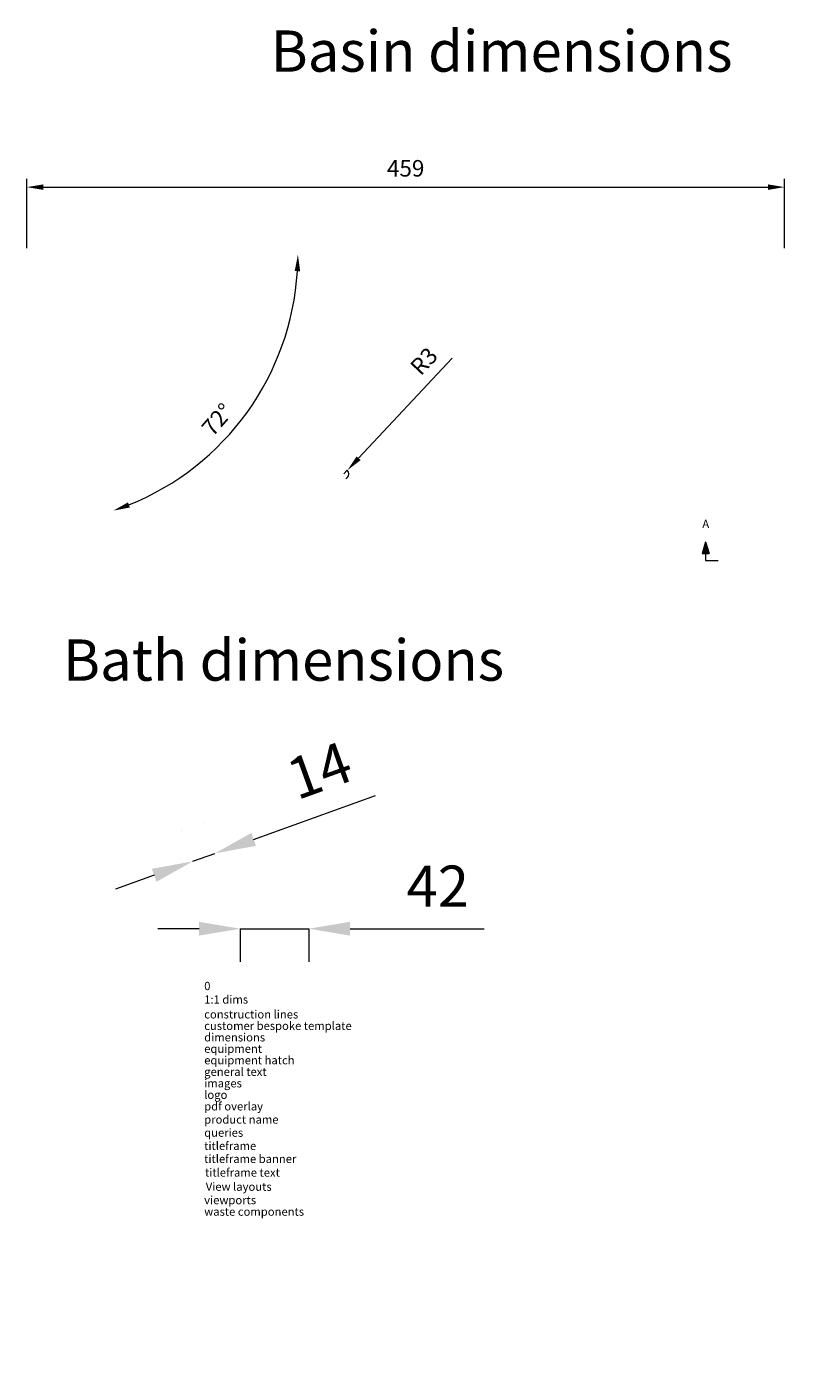
# Model space of a CAD drawing. Units: millimetres. Extents: x 34958 to 43361, y -45935 to -41834.
# Drawn here: x 36201 to 36670, y -42650 to -41834 of the extents above; entities that cross this region are included whole.
import ezdxf

# ---------------------------------------------------------------- set-up
doc = ezdxf.new("R2010")
doc.units = ezdxf.units.MM
doc.header["$LTSCALE"] = 2
for name, color, linetype in [('construction lines', 214, 'Continuous'), ('Customer Bespoke Template', 254, 'Continuous'), ('equipment', 1, 'Continuous'), ('equipment hatch', 1, 'Continuous'), ('general text', 7, 'Continuous'), ('images', 251, 'Continuous'), ('Pdf Overlay', 7, 'Continuous'), ('Titleframe Text', 7, 'Continuous'), ('waste components', 160, 'Continuous')]:
    doc.layers.add(name, color=color, linetype=linetype)
for name, color, linetype, lineweight in [('dimensions', 3, 'Continuous', 0), ('QUERIES', 6, 'Continuous', 0), ('Titleframe', 7, 'Continuous', 0)]:
    doc.layers.add(name, color=color, linetype=linetype, lineweight=lineweight)
doc.layers.add('logo', color=7, linetype='Continuous', lineweight=0, true_color=0x223f38)
doc.layers.add('product name', color=7, linetype='Continuous', true_color=0xebefe9, plot=False)
doc.layers.add('View Layouts', color=7, linetype='Continuous', true_color=0x303135, plot=False)
doc.layers.add('titleframe banner', color=7, linetype='Continuous', true_color=0x303135)
doc.layers.add('VIEWPORTS', color=7, linetype='Continuous', lineweight=0, true_color=0xeaeaea, plot=False)
doc.styles.add('ARIAL', font='Arial.ttf')
doc.dimstyles.new('Basin Dimensions', dxfattribs={"dimtxt": 10, "dimasz": 10, "dimexe": 5, "dimexo": 5, "dimgap": 5, "dimtad": 1, "dimdec": 0, "dimtxsty": 'ARIAL', "dimcen": 10, "dimclrd": 256, "dimclre": 256, "dimclrt": 256, "dimadec": 0, "dimazin": 0, "dimtfac": 1, "dimtdec": 0, "dimtmove": 0, "dimatfit": 3, "dimfxl": 1, "dimtvp": 5, "dimtfillclr": 256, "dimarcsym": 0})
doc.dimstyles.new('Bath Dimensions', dxfattribs={"dimtxt": 25, "dimasz": 25, "dimexe": 20, "dimexo": 20, "dimgap": 10, "dimtad": 1, "dimdec": 0, "dimtxsty": 'ARIAL', "dimcen": 25, "dimclrd": 256, "dimclre": 256, "dimclrt": 256, "dimadec": 0, "dimazin": 0, "dimtfac": 1, "dimtdec": 0, "dimtmove": 0, "dimatfit": 3, "dimfxl": 1, "dimtvp": 10, "dimtfillclr": 256, "dimarcsym": 0})

# ---------------------------------------------------------------- blocks, each defined once
blk = doc.blocks.new('*D239')
at = {"layer": 'Defpoints', "color": 0}
for p in [(64.58, 245.08), (64.58, 245.08), (51.33, 240.3)]:
    blk.add_point(p, dxfattribs=at)
at = {"layer": 'dimensions', "lineweight": -2}
for p, q in [((88.1, 253.57), (161.96, 280.23)), ((57.79, 263.9), (57.79, 263.9)), ((44.54, 259.11), (44.54, 259.11)), ((51.33, 240.3), (64.58, 245.08)), ((27.81, 231.81), (4.3, 223.32))]:
    blk.add_line(p, q, dxfattribs=at)
at = {"layer": 'dimensions'}
for points in [[(86.68, 257.49), (89.51, 249.65), (64.58, 245.08)], [(29.23, 227.89), (26.4, 235.73), (51.33, 240.3)]]:
    blk.add_solid(points, dxfattribs=at)
at = {"layer": 'dimensions', "insert": (129.13, 292.36), "char_height": 25, "attachment_point": 5, "rotation": 19.84838, "style": 'ARIAL'}
blk.add_mtext('14', dxfattribs=at)
blk = doc.blocks.new('*D240')
at = {"layer": 'Defpoints', "color": 0}
for p in [(142.85, 475.16), (144.9, 477.34)]:
    blk.add_point(p, dxfattribs=at)
at = {"layer": 'dimensions', "lineweight": -2}
for p, q in [((151.74, 484.64), (208.59, 545.25)), ((142.85, 475.16), (144.9, 477.34))]:
    blk.add_line(p, q, dxfattribs=at)
blk.add_arc((142.85, 475.16), 3, 293.95403, 50, dxfattribs=at)
at = {"layer": 'dimensions'}
blk.add_solid([(150.53, 485.78), (152.96, 483.5), (144.9, 477.34)], dxfattribs=at)
at = {"layer": 'dimensions', "insert": (192.3, 542.67), "char_height": 10, "attachment_point": 5, "rotation": 46.83941, "style": 'ARIAL'}
blk.add_mtext('R3', dxfattribs=at)
blk = doc.blocks.new('*D241')
at = {"layer": 'Defpoints', "color": 0}
for p in [(-48.6, 608.1), (-48.6, 608.1), (147.4, 608.1), (100.99, 541.94), (12.72, 424.05)]:
    blk.add_point(p, dxfattribs=at)
at = {"layer": 'dimensions', "lineweight": -2}
blk.add_arc((-48.6, 608.1), 163.57, 291.93011, 356.49658, dxfattribs=at)
at = {"layer": 'dimensions'}
for points in [[(116.33, 598.05), (112.99, 598.15), (114.97, 608.1)], [(11.91, 457.93), (13.06, 454.8), (3.1, 452.92)]]:
    blk.add_solid(points, dxfattribs=at)
at = {"layer": 'dimensions', "insert": (67.12, 507.27), "char_height": 10, "attachment_point": 5, "rotation": 48.93389, "style": 'ARIAL'}
blk.add_mtext('72%%d', dxfattribs=at)
blk = doc.blocks.new('*D242')
at = {"layer": 'Defpoints', "color": 0}
for p in [(409.96, 649.05), (-49.36, 607.05), (409.96, 607.05)]:
    blk.add_point(p, dxfattribs=at)
at = {"layer": 'dimensions', "lineweight": -2}
for p, q in [((-49.36, 612.05), (-49.36, 654.05)), ((409.96, 612.05), (409.96, 654.05)), ((-39.36, 649.05), (399.96, 649.05))]:
    blk.add_line(p, q, dxfattribs=at)
at = {"layer": 'dimensions'}
for points in [[(-39.36, 650.72), (-39.36, 647.38), (-49.36, 649.05)], [(399.96, 647.38), (399.96, 650.72), (409.96, 649.05)]]:
    blk.add_solid(points, dxfattribs=at)
at = {"layer": 'dimensions', "insert": (180.3, 659.16), "char_height": 10, "attachment_point": 5, "style": 'ARIAL'}
blk.add_mtext('459', dxfattribs=at)
blk = doc.blocks.new('*D243')
at = {"layer": 'Defpoints', "color": 0}
for p in [(80, 219.42), (121.56, 219.42), (121.56, 199.42)]:
    blk.add_point(p, dxfattribs=at)
at = {"layer": 'dimensions', "lineweight": -2}
for p, q in [((55, 199.42), (30, 199.42)), ((80, 199.42), (80, 179.42)), ((80, 199.42), (121.56, 199.42)), ((121.56, 199.42), (121.56, 179.42)), ((146.56, 199.42), (227.95, 199.42))]:
    blk.add_line(p, q, dxfattribs=at)
at = {"layer": 'dimensions'}
for points in [[(55, 195.25), (55, 203.58), (80, 199.42)], [(146.56, 203.58), (146.56, 195.25), (121.56, 199.42)]]:
    blk.add_solid(points, dxfattribs=at)
at = {"layer": 'dimensions', "insert": (199.75, 221.97), "char_height": 25, "attachment_point": 5, "style": 'ARIAL'}
blk.add_mtext('42', dxfattribs=at)
blk = doc.blocks.new('A$C600EDFF6')
at = {"layer": 'dimensions'}
blk.add_hatch(color=256, dxfattribs=at).paths.add_polyline_path([(2.17, 11.27), (0, 4.2), (4.34, 4.2)])
for p, q in [((2.17, 11.27), (0, 4.2)), ((2.17, 11.27), (4.34, 4.2)), ((0, 4.2), (4.34, 4.2)), ((2.17, 4.2), (2.17, 0)), ((2.17, 0), (9.77, 0))]:
    blk.add_line(p, q, dxfattribs=at)
blk = doc.blocks.new('*D249')
at = {"layer": 'Defpoints', "color": 0}
for p in [(36580, -42542.32), (36580, -42542.32), (36809.69, -42545.59), (36845, -42542.32), (37139.49, -42566.22)]:
    blk.add_point(p, dxfattribs=at)
at = {"layer": 'dimensions', "lineweight": -2}
blk.add_line((36801.97, -42601.48), (36789.04, -42650), dxfattribs=at)
for start, end in [(6.23856, 12.47713), (357.5541, 0), (345.07698, 351.31554)]:
    blk.add_arc((36580, -42542.32), 229.72, start, end, dxfattribs=at)
at = {"layer": 'dimensions'}
for points in [[(36804.2, -42517.58), (36812.52, -42517.13), (36809.72, -42542.32)], [(36811.23, -42577.41), (36802.94, -42576.6), (36809.51, -42552.12)]]:
    blk.add_solid(points, dxfattribs=at)
at = {"layer": 'dimensions', "insert": (36773.56, -42619.89), "char_height": 25, "attachment_point": 5, "rotation": 75.07698, "style": 'ARIAL'}
blk.add_mtext('2%%d', dxfattribs=at)
blk = doc.blocks.new('non puring items')
at = {"style": 'ARIAL'}
for s, p in [('0', (58.14, 162.21)), ('1:1 dims', (58.14, 154.01))]:
    blk.add_text(s, height=5, dxfattribs=at).set_placement(p)
at = {"layer": 'construction lines', "style": 'ARIAL'}
blk.add_text('construction lines', height=5, dxfattribs=at).set_placement((58.14, 145.01))
at = {"layer": 'Customer Bespoke Template', "style": 'ARIAL'}
blk.add_text('customer bespoke template', height=5, dxfattribs=at).set_placement((58.14, 138.04))
at = {"layer": 'dimensions', "style": 'ARIAL'}
for s, height, p in [('Basin dimensions', 25, (98.51, 719.03)), ('Bath dimensions', 25, (-27.43, 349.8)), ('dimensions', 5, (58.14, 131.08))]:
    blk.add_text(s, height=height, dxfattribs=at).set_placement(p)
at = {"layer": 'equipment', "style": 'ARIAL'}
blk.add_text('equipment', height=5, dxfattribs=at).set_placement((58.14, 124.16))
at = {"layer": 'equipment hatch', "style": 'ARIAL'}
blk.add_text('equipment hatch', height=5, dxfattribs=at).set_placement((58.14, 117.2))
at = {"layer": 'general text', "style": 'ARIAL'}
blk.add_text('general text', height=5, dxfattribs=at).set_placement((58.14, 110.2))
at = {"layer": 'images', "style": 'ARIAL'}
blk.add_text('images', height=5, dxfattribs=at).set_placement((58.14, 103.21))
at = {"layer": 'logo', "style": 'ARIAL'}
blk.add_text('logo', height=5, dxfattribs=at).set_placement((58.14, 96.24))
at = {"layer": 'Pdf Overlay', "style": 'ARIAL'}
blk.add_text('pdf overlay', height=5, dxfattribs=at).set_placement((58.14, 89.24))
at = {"layer": 'product name', "style": 'ARIAL'}
blk.add_text('product name', height=5, dxfattribs=at).set_placement((58.14, 81.24))
at = {"layer": 'QUERIES', "style": 'ARIAL'}
blk.add_text('queries', height=5, dxfattribs=at).set_placement((58.14, 73.27))
at = {"layer": 'Titleframe', "style": 'ARIAL'}
blk.add_text('titleframe', height=5, dxfattribs=at).set_placement((58.14, 65.27))
at = {"layer": 'titleframe banner', "style": 'ARIAL'}
blk.add_text('titleframe banner', height=5, dxfattribs=at).set_placement((58.14, 57.38))
at = {"layer": 'Titleframe Text', "style": 'ARIAL'}
blk.add_text('titleframe text', height=5, dxfattribs=at).set_placement((58.62, 49.1))
at = {"layer": 'View Layouts', "style": 'ARIAL'}
blk.add_text('View layouts', height=5, dxfattribs=at).set_placement((59.08, 40.51))
at = {"layer": 'VIEWPORTS', "style": 'ARIAL'}
blk.add_text('viewports', height=5, dxfattribs=at).set_placement((58.14, 32.38))
at = {"layer": 'waste components', "style": 'ARIAL'}
blk.add_text('waste components', height=5, dxfattribs=at).set_placement((58.14, 25.39))
at = {"layer": 'dimensions'}
for base, p1, p2, dimstyle, picture, middle in [((409.96, 649.05), (-49.36, 607.05), (409.96, 607.05), 'Basin Dimensions', '*D242', (180.3, 659.16)), ((121.56, 199.42), (80, 219.42), (121.56, 219.42), 'Bath Dimensions', '*D243', (199.75, 221.97))]:
    dim = blk.add_linear_dim(base=base, p1=p1, p2=p2, dimstyle=dimstyle, dxfattribs=at)
    dim.commit()
    dim.dimension.update_dxf_attribs({"geometry": picture, "text_midpoint": middle})
dim = blk.add_angular_dim_2l(base=(100.99, 541.94), line1=((147.4, 608.1), (-48.6, 608.1)), line2=((-48.6, 608.1), (12.72, 424.05)), dimstyle='Basin Dimensions', dxfattribs=at)
dim.commit()
dim.dimension.update_dxf_attribs({"geometry": '*D241', "text_midpoint": (74.72, 500.65), "dimtype": 162})
dim = blk.add_radius_dim(center=(142.85, 475.16), mpoint=(144.9, 477.34), dimstyle='Basin Dimensions', dxfattribs=at)
dim.commit()
dim.dimension.update_dxf_attribs({"geometry": '*D240', "text_midpoint": (199.67, 535.75), "dimtype": 164})
dim = blk.add_aligned_dim(p1=(51.33, 240.3), p2=(64.58, 245.08), distance=0, dimstyle='Bath Dimensions', dxfattribs=at)
dim.commit()
dim.dimension.update_dxf_attribs({"geometry": '*D239', "text_midpoint": (129.13, 292.36)})

msp = doc.modelspace()

# ---------------------------------------------------------------- block references
at = {"layer": 'dimensions'}
msp.add_blockref('A$C600EDFF6', (36610, -42157.38), dxfattribs=at)
at = {"layer": 'Titleframe'}
msp.add_blockref('non puring items', (36250, -42580), dxfattribs=at)

# ---------------------------------------------------------------- texts
at = {"layer": 'dimensions', "style": 'ARIAL'}
msp.add_text('A', height=5, dxfattribs=at).set_placement((36610.19, -42137.63))

# ---------------------------------------------------------------- dimensions: what is measured, and where the dimension line sits
at = {"layer": 'dimensions'}
dim = msp.add_angular_dim_2l(base=(36809.69, -42545.59), line1=((36845, -42542.32), (36580, -42542.32)), line2=((36580, -42542.32), (37139.49, -42566.22)), dimstyle='Bath Dimensions', dxfattribs=at)
dim.commit()
dim.dimension.update_dxf_attribs({"geometry": '*D249', "text_midpoint": (36773.56, -42619.89)})

doc.saveas('drawing.dxf')
